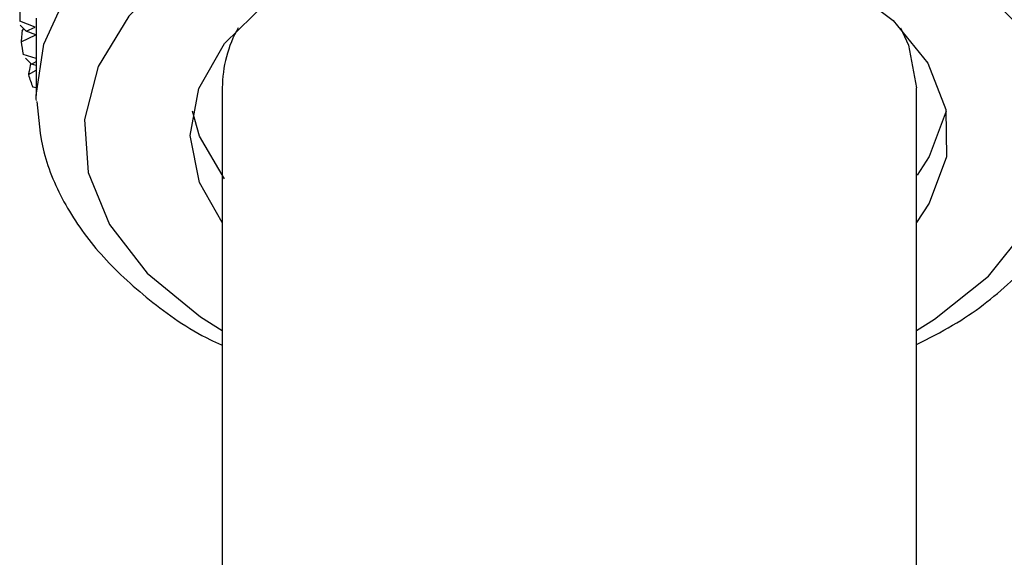
# Model space of a CAD drawing. Units: millimetres. Extents: x 3 to 5997, y 5 to 5995.
# Drawn here: x 4738 to 4759, y 512 to 524 of the extents above; entities that cross this region are included whole.
import ezdxf

# ---------------------------------------------------------------- set-up
doc = ezdxf.new("R2010")
doc.units = ezdxf.units.MM

msp = doc.modelspace()

# ---------------------------------------------------------------- linework, layer by layer
at = {"color": 7, "linetype": 'Continuous', "lineweight": 25}
for p, q in [((4738.118, 523.531), (4737.789, 523.659)), ((4738.138, 523.722), (4738.138, 522.088)), ((4737.798, 523.577), (4737.922, 523.445)), ((4737.84, 523.456), (4737.874, 523.496)), ((4737.922, 523.445), (4738.118, 523.531)), ((4738.13, 523.369), (4737.922, 523.445)), ((4756.376, 523.521), (4756.545, 523.153)), ((4737.82, 523.226), (4738.13, 523.369)), ((4756.545, 523.153), (4756.713, 522.252)), ((4738.138, 522.875), (4737.864, 522.959)), ((4737.913, 522.879), (4738.035, 522.755)), ((4737.973, 522.531), (4738.138, 522.625)), ((4738.017, 522.763), (4738.021, 522.768)), ((4738.035, 522.755), (4738.138, 522.811)), ((4738.138, 522.725), (4738.035, 522.755)), ((4738.138, 522.251), (4738.065, 522.268)), ((4742.063, 522.252), (4742.063, 506.003)), ((4756.713, 506.003), (4756.713, 522.252))]:
    msp.add_line(p, q, dxfattribs=at)
at = {"color": 7, "linetype": 'Continuous', "lineweight": 25, "flags": 128}
for points in [[(4738.138, 522.088), (4738.296, 523.173), (4738.81, 524.299), (4739.663, 525.354), (4740.83, 526.303), (4742.271, 527.118), (4743.941, 527.771), (4745.786, 528.241), (4747.747, 528.513), (4749.761, 528.579), (4751.762, 528.437), (4753.688, 528.09), (4755.475, 527.55), (4757.066, 526.835), (4758.411, 525.967), (4759.466, 524.975), (4760.197, 523.89), (4760.58, 522.747), (4760.638, 522.144)], [(4758.737, 523.698), (4757.773, 524.676), (4756.505, 525.53), (4754.981, 526.231), (4753.254, 526.752), (4751.387, 527.075), (4749.449, 527.189), (4747.508, 527.089), (4745.635, 526.778), (4743.898, 526.269), (4742.359, 525.578), (4741.074, 524.733), (4740.09, 523.762), (4739.442, 522.701), (4739.153, 521.588), (4739.234, 520.464), (4739.683, 519.37), (4740.482, 518.344), (4741.603, 517.423), (4742.063, 517.133)], [(4742.063, 519.415), (4741.585, 520.254), (4741.388, 521.246), (4741.566, 522.239), (4742.109, 523.188), (4742.993, 524.046), (4744.175, 524.775), (4745.602, 525.34), (4747.205, 525.715), (4748.911, 525.882), (4750.638, 525.833), (4752.308, 525.572), (4753.841, 525.109), (4755.165, 524.467), (4756.22, 523.675), (4756.955, 522.771), (4757.337, 521.797), (4757.346, 520.798), (4756.984, 519.822), (4756.713, 519.415)], [(4738.14, 521.984), (4738.139, 522.012), (4738.138, 522.088)], [(4742.113, 520.332), (4741.585, 521.234), (4741.434, 521.762)], [(4757.343, 521.762), (4756.984, 520.802), (4756.727, 520.413)], [(4756.713, 517.133), (4757.095, 517.371), (4758.235, 518.283), (4759.055, 519.304)]]:
    msp.add_lwpolyline(points, dxfattribs=at)
at = {"color": 7, "linetype": 'Continuous', "lineweight": 25}
for centre, radius, start, end in [((4741.656, 523.722), 3.868, 176.9571, 180.9289), ((4744.694, 522.231), 2.631, 150.6432, 179.5548), ((4741.757, 523.733), 3.97, 187.33, 191.2338), ((4742.103, 523.824), 4.328, 197.3942, 201.0795)]:
    msp.add_arc(centre, radius, start, end, dxfattribs=at)
for points, knots in [([(4737.84, 523.456), (4737.835, 523.404), (4737.828, 523.327), (4737.822, 523.25), (4737.82, 523.226)], [0, 0, 0, 0, 0.686228, 1, 1, 1, 1]), ([(4738.017, 522.763), (4738.007, 522.71), (4737.991, 522.632), (4737.978, 522.555), (4737.973, 522.531)], [0, 0, 0, 0, 0.686228, 1, 1, 1, 1]), ([(4756.713, 516.84), (4756.974, 516.97), (4757.729, 517.349), (4758.737, 518.146), (4759.708, 519.196), (4760.34, 520.358), (4760.645, 521.365), (4760.609, 521.963), (4760.598, 522.15)], [0, 0, 0, 0, 0.107606, 0.311688, 0.515712, 0.716805, 0.911747, 1, 1, 1, 1]), ([(4738.153, 521.966), (4738.183, 521.608), (4738.246, 520.857), (4738.724, 519.763), (4739.468, 518.71), (4740.51, 517.763), (4741.394, 517.128), (4741.979, 516.863), (4742.063, 516.825)], [0, 0, 0, 0, 0.1742883, 0.3655525, 0.5601474, 0.7605086, 0.9655586, 1, 1, 1, 1])]:
    msp.add_open_spline(points, degree=3, knots=knots, dxfattribs=at)

doc.saveas('drawing.dxf')
